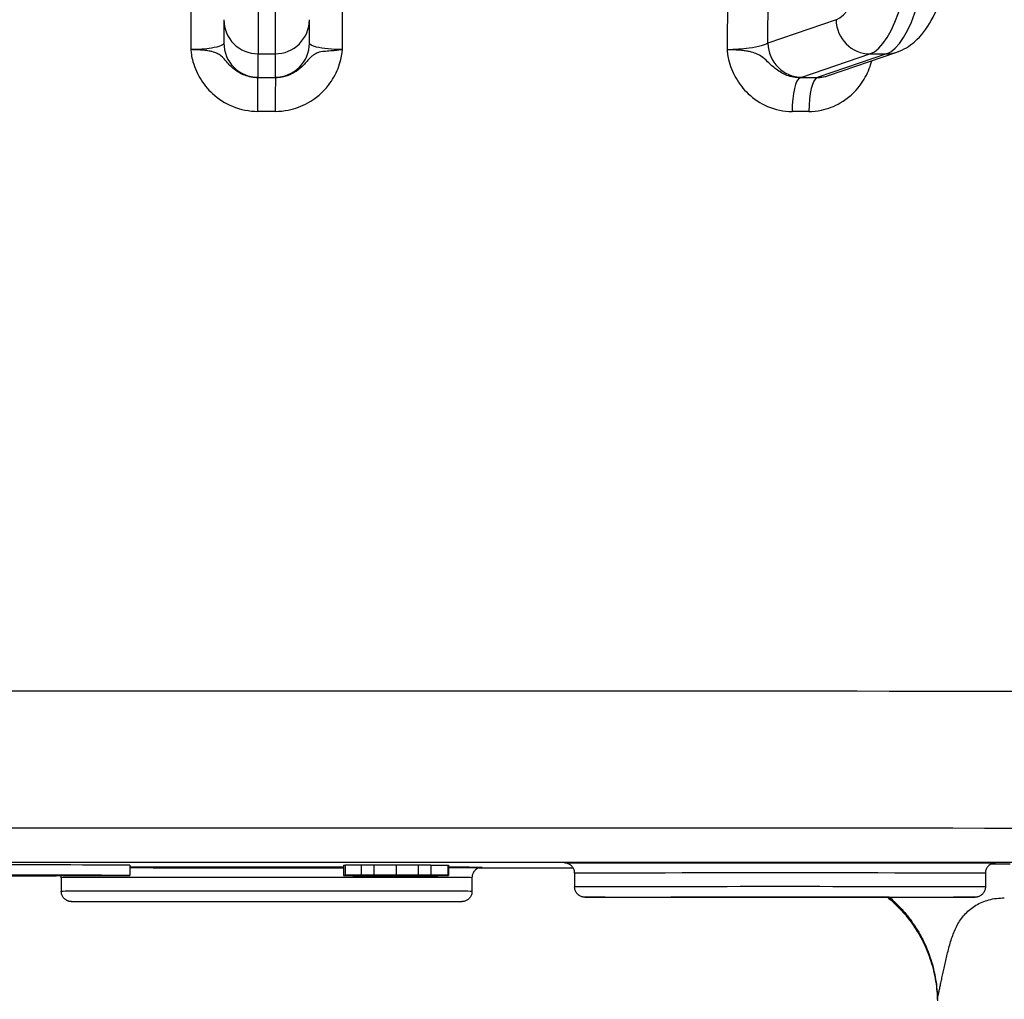
# Model space of a CAD drawing. Units: millimetres. Extents: x 239 to 3215, y 30 to 4191.
# Drawn here: x 795 to 824, y 1613 to 1642 of the extents above; entities that cross this region are included whole.
import ezdxf

# ---------------------------------------------------------------- set-up
doc = ezdxf.new("R2010")
doc.units = ezdxf.units.MM
doc.header["$LTSCALE"] = 15.384615
doc.layers.add('Dimensions(Hillmar_metric)', color=7, linetype='Continuous', lineweight=13)
doc.layers.add('Visible Edges(Hillmar_metric)', color=7, linetype='Continuous', lineweight=25)
doc.layers.add('Visible Tangent Edges(Hillmar_Metric)', color=7, linetype='Continuous', lineweight=25, true_color=0xc0c0c0)
doc.styles.add('Hillmar_metric_Dimensions', font='arial.ttf')
doc.dimstyles.new('DEFAULT-ISO-Method 1b-Hillmar_metric', dxfattribs={"dimscale": 15.384615, "dimtxt": 2, "dimasz": 2.5, "dimexe": 1, "dimexo": 1, "dimgap": 0.25, "dimtad": 1, "dimtih": 1, "dimtoh": 1, "dimrnd": 1e-08, "dimdsep": 46, "dimtxsty": 'Hillmar_metric_Dimensions', "dimcen": 0.09, "dimdle": 8, "dimclrd": 7, "dimclre": 7, "dimclrt": 7, "dimazin": 2, "dimtfac": 0.75, "dimtmove": 0, "dimatfit": 3, "dimfxl": 1, "dimtolj": 1, "dimlwd": 9, "dimlwe": 9, "dimarcsym": 0})

# ---------------------------------------------------------------- blocks, each defined once
blk = doc.blocks.new('*D23')
at = {"layer": 'Defpoints', "color": 0, "linetype": 'Continuous', "transparency": 16777216}
for p in [(1087.518, 2289.624), (347.518, 2109.624), (1087.518, 1525.107)]:
    blk.add_point(p, dxfattribs=at)
at = {"layer": 'Dimensions(Hillmar_metric)', "color": 7, "linetype": 'Continuous', "lineweight": 9, "transparency": 16777216}
for p, q in [((347.518, 2125.009), (347.518, 2305.009)), ((1087.518, 1540.492), (1087.518, 2305.009)), ((385.98, 2289.624), (1049.057, 2289.624))]:
    blk.add_line(p, q, dxfattribs=at)
at = {"layer": 'Dimensions(Hillmar_metric)', "color": 7, "linetype": 'Continuous', "transparency": 16777216}
for points in [[(385.98, 2296.035), (385.98, 2283.214), (347.518, 2289.624)], [(1049.057, 2296.035), (1049.057, 2283.214), (1087.518, 2289.624)]]:
    blk.add_solid(points, dxfattribs=at)
at = {"layer": 'Dimensions(Hillmar_metric)', "color": 7, "linetype": 'Continuous', "lineweight": 13, "transparency": 16777216, "insert": (717.518, 2313.707), "char_height": 30.76923, "attachment_point": 5, "style": 'Hillmar_metric_Dimensions'}
blk.add_mtext('\\A1;\\fArial|b0|i0;\\H30.8708;740 (MANUAL RELEASE)', dxfattribs=at)
blk = doc.blocks.new('*D24')
at = {"layer": 'Defpoints', "color": 0, "linetype": 'Continuous', "transparency": 16777216}
for p in [(624.167, 1850.975), (1087.518, 1525.107), (1087.518, 1442.972)]:
    blk.add_point(p, dxfattribs=at)
at = {"layer": 'Dimensions(Hillmar_metric)', "color": 7, "linetype": 'Continuous', "lineweight": 9, "transparency": 16777216}
for p, q in [((624.167, 1835.59), (624.167, 1427.588)), ((1087.518, 1509.723), (1087.518, 1427.588)), ((662.629, 1442.972), (1049.057, 1442.972))]:
    blk.add_line(p, q, dxfattribs=at)
at = {"layer": 'Dimensions(Hillmar_metric)', "color": 7, "linetype": 'Continuous', "transparency": 16777216}
for points in [[(662.629, 1449.382), (662.629, 1436.562), (624.167, 1442.972)], [(1049.057, 1449.382), (1049.057, 1436.562), (1087.518, 1442.972)]]:
    blk.add_solid(points, dxfattribs=at)
at = {"layer": 'Dimensions(Hillmar_metric)', "color": 7, "linetype": 'Continuous', "lineweight": 13, "transparency": 16777216, "insert": (855.843, 1462.539), "char_height": 30.7692, "attachment_point": 5, "style": 'Hillmar_metric_Dimensions'}
blk.add_mtext('\\A1;463', dxfattribs=at)

msp = doc.modelspace()

# ---------------------------------------------------------------- linework, layer by layer
at = {"layer": 'Visible Edges(Hillmar_metric)'}
for p, q in [((800.74, 1641.8002), (800.74, 1641.1168)), ((818.4098, 1640.168), (820.4009, 1640.8511)), ((819.6117, 1640.4079), (819.6114, 1640.4078)), ((797.99, 1617.1073), (797.99, 1616.8073)), ((804.2384, 1617.1086), (804.2384, 1616.8086)), ((804.2887, 1617.1139), (804.7528, 1617.1137)), ((804.2887, 1617.1139), (804.2887, 1616.8139)), ((804.7528, 1617.1169), (805.1209, 1617.1169)), ((804.7528, 1617.1169), (804.7528, 1616.8169)), ((805.1209, 1617.1169), (805.7726, 1617.1148)), ((805.1209, 1617.1169), (805.1209, 1616.8169)), ((805.7726, 1617.1148), (806.4174, 1617.1169)), ((805.7726, 1617.1148), (805.7726, 1616.8148)), ((806.4174, 1617.1169), (806.7855, 1617.1169)), ((806.4174, 1617.1169), (806.4174, 1616.8169)), ((806.7855, 1617.1169), (806.7855, 1616.8169)), ((806.7855, 1617.1126), (807.2885, 1617.1124)), ((807.2885, 1617.1124), (807.2885, 1616.8124)), ((807.3, 1617.1086), (807.3, 1616.8086)), ((804.2384, 1616.8086), (804.2384, 1616.8054)), ((804.2384, 1616.8054), (804.2384, 1616.8023)), ((807.2885, 1616.8124), (804.2887, 1616.8139)), ((804.2887, 1616.8139), (804.2887, 1616.8134)), ((804.2887, 1616.8134), (805.1964, 1616.8129)), ((804.2887, 1616.8134), (804.2887, 1616.8107)), ((804.2887, 1616.8101), (807.2885, 1616.8118)), ((805.1964, 1616.8112), (804.2887, 1616.8107)), ((804.2887, 1616.8107), (804.2887, 1616.8101)), ((805.1209, 1616.8169), (804.7528, 1616.8169)), ((804.7528, 1616.8169), (805.6011, 1616.8142)), ((804.7528, 1616.8011), (804.7528, 1616.7977)), ((805.6011, 1616.8004), (804.7528, 1616.7977)), ((804.7528, 1616.7977), (805.121, 1616.7977)), ((805.0844, 1616.8106), (805.0844, 1616.8099)), ((805.1324, 1616.8094), (805.0844, 1616.8099)), ((805.0844, 1616.8041), (805.0844, 1616.8036)), ((805.1324, 1616.8031), (805.0844, 1616.8036)), ((805.7726, 1616.8148), (805.1209, 1616.8169)), ((805.121, 1616.7977), (805.7726, 1616.7998)), ((805.1324, 1616.8106), (805.1324, 1616.8094)), ((805.1324, 1616.8041), (805.1324, 1616.8031)), ((805.1964, 1616.8129), (805.1964, 1616.8112)), ((805.6011, 1616.8142), (805.9464, 1616.8142)), ((805.6011, 1616.8011), (805.6011, 1616.8004)), ((805.9464, 1616.8004), (805.6011, 1616.8004)), ((805.7109, 1616.8109), (805.7109, 1616.8089)), ((806.0333, 1616.8089), (805.7109, 1616.8089)), ((805.7109, 1616.8044), (805.7109, 1616.8026)), ((806.0333, 1616.8026), (805.7109, 1616.8026)), ((806.4174, 1616.8169), (805.7726, 1616.8148)), ((805.7726, 1616.7998), (806.4174, 1616.7977)), ((805.9166, 1616.808), (805.9166, 1616.806)), ((805.9464, 1616.8142), (806.7855, 1616.8169)), ((805.9464, 1616.8016), (805.9464, 1616.8004)), ((806.7855, 1616.7977), (805.9464, 1616.8004)), ((806.0333, 1616.8111), (806.0333, 1616.8089)), ((806.0333, 1616.8046), (806.0333, 1616.8026)), ((806.7855, 1616.8169), (806.4174, 1616.8169)), ((806.4174, 1616.7977), (806.7855, 1616.7977)), ((806.4563, 1616.8113), (806.4563, 1616.8094)), ((806.5226, 1616.8099), (806.4563, 1616.8094)), ((806.4563, 1616.8043), (806.4563, 1616.803)), ((806.5226, 1616.8035), (806.4563, 1616.803)), ((806.5226, 1616.8114), (806.5226, 1616.8099)), ((806.5226, 1616.8042), (806.5226, 1616.8035)), ((806.7855, 1616.8012), (806.7855, 1616.7977)), ((807.2885, 1616.8118), (807.2885, 1616.8124)), ((807.3, 1616.8086), (807.3, 1616.8054)), ((807.3, 1616.8054), (807.3, 1616.8023)), ((810.99, 1616.8723), (810.99, 1616.4723)), ((822.99, 1616.8723), (822.99, 1616.4723)), ((795.9901, 1616.7423), (795.9901, 1616.3423)), ((807.9901, 1616.7423), (807.9901, 1616.3423))]:
    msp.add_line(p, q, dxfattribs=at)
for centre, major_axis, ratio, start_param, end_param in [((818.0853, 1641.1138), (0.3245, -0.9459), 0.9621313, 6.2775895, 6.2831853), ((801.99, 1622.1073), (60.0148, 0), 0.0013551, 1.0483501, 2.0932435), ((801.99, 1622.1073), (60, 0), 0.0013551, 1.0482103, 2.0933832), ((791.99, 1617.1073), (6, 0), 0.0013551, 0, 1.3823532), ((791.99, 1616.8073), (6, 0), 0.0013551, 4.8798336, 7.686537), ((801.99, 1617.1073), (-59.0029, 0), 0.0013552, 1.6762074, 1.7231791)]:
    msp.add_ellipse(centre, major_axis=major_axis, ratio=ratio, start_param=start_param, end_param=end_param, dxfattribs=at)
for points, knots in [([(820.4009, 1640.8511), (820.6058, 1640.9214), (820.7745, 1641.0305), (821.1309, 1641.337), (821.2807, 1641.5486), (821.5612, 1642.0418), (821.6813, 1642.3346), (821.8935, 1642.9856), (821.984, 1643.3437), (822.138, 1644.1175), (822.2013, 1644.5331), (822.2807, 1645.2357), (822.3055, 1645.5103), (822.3249, 1645.7897)], [3.2301681, 3.2301681, 3.2301681, 3.2301681, 3.3606142, 3.3606142, 3.5688852, 3.5688852, 3.8132313, 3.8132313, 4.0575774, 4.0575774, 4.3019235, 4.3019235, 4.4518986, 4.4518986, 4.4518986, 4.4518986]), ([(799.7767, 1640.9255), (799.7767, 1640.9253), (799.7767, 1640.9252), (799.7767, 1640.9249), (799.7767, 1640.9248), (799.7767, 1640.9242), (799.7767, 1640.9238), (799.7768, 1640.9217), (799.7768, 1640.9201), (799.7771, 1640.9127), (799.7774, 1640.9068), (799.7793, 1640.8774), (799.7816, 1640.854), (799.7926, 1640.7662), (799.8048, 1640.7021), (799.8655, 1640.4525), (799.9387, 1640.273), (800.1372, 1639.9337), (800.2646, 1639.776), (800.581, 1639.486), (800.7799, 1639.3593), (801.2256, 1639.1749), (801.4839, 1639.1235), (801.7375, 1639.1236)], [-0.29353806, -0.29353806, -0.29353806, -0.29353806, -0.29349883, -0.29349883, -0.29345959, -0.29345959, -0.29332183, -0.29332183, -0.29284591, -0.29284591, -0.29107704, -0.29107704, -0.28402197, -0.28402197, -0.26451798, -0.26451798, -0.20688852, -0.20688852, -0.14676903, -0.14676903, -0.07736313, -0.07736313, 0, 0, 0, 0]), ([(800.1475, 1640.909), (800.1185, 1640.9116), (800.0839, 1640.9144), (800.0412, 1640.9172), (800.0096, 1640.9193), (799.9764, 1640.9213), (799.914, 1640.9233), (799.8972, 1640.9238), (799.8793, 1640.9244), (799.849, 1640.9249), (799.8403, 1640.925), (799.8308, 1640.9251), (799.8164, 1640.9253), (799.8124, 1640.9253), (799.8079, 1640.9253), (799.8023, 1640.9254), (799.7966, 1640.9254), (799.7941, 1640.9255), (799.7767, 1640.9255)], [0.2886902537, 0.2886902537, 0.2886902537, 0.2886902537, 0.2910770375, 0.2910770375, 0.2910770375, 0.2928459066, 0.2928459066, 0.2928459066, 0.2933218325, 0.2933218325, 0.2933218325, 0.2934595896, 0.2934595896, 0.2934595896, 0.2934988253, 0.2934988253, 0.2934988253, 0.293538061, 0.293538061, 0.293538061, 0.293538061]), ([(800.3406, 1640.8802), (800.3214, 1640.884), (800.3003, 1640.8878), (800.2768, 1640.8917), (800.2414, 1640.8975), (800.2049, 1640.9032), (800.1475, 1640.909)], [0.2809336498, 0.2809336498, 0.2809336498, 0.2809336498, 0.2840219675, 0.2840219675, 0.2840219675, 0.2886902537, 0.2886902537, 0.2886902537, 0.2886902537]), ([(800.5401, 1640.8151), (800.5023, 1640.8336), (800.4599, 1640.8522), (800.3892, 1640.8695), (800.3744, 1640.8731), (800.3583, 1640.8766), (800.3406, 1640.8802)], [0.264517978, 0.264517978, 0.264517978, 0.264517978, 0.278095381, 0.278095381, 0.278095381, 0.28093365, 0.28093365, 0.28093365, 0.28093365]), ([(801.7329, 1640.1062), (801.6035, 1640.1052), (801.4714, 1640.131), (801.3499, 1640.1781), (801.2409, 1640.2203), (801.1367, 1640.2809), (801.0434, 1640.355), (801.0034, 1640.3867), (800.9652, 1640.4212), (800.9283, 1640.4578), (800.8906, 1640.4952), (800.8543, 1640.5348), (800.8177, 1640.5758), (800.7689, 1640.6305), (800.7308, 1640.6878), (800.6541, 1640.7446)], [0, 0, 0, 0, 0.07736313, 0.07736313, 0.07736313, 0.14676903, 0.14676903, 0.14676903, 0.17653647, 0.17653647, 0.17653647, 0.20688852, 0.20688852, 0.20688852, 0.24736867, 0.24736867, 0.24736867, 0.24736867]), ([(802.2425, 1639.1236), (802.3693, 1639.1235), (802.4974, 1639.136), (802.8241, 1639.201), (803.0171, 1639.2722), (803.4289, 1639.5023), (803.6344, 1639.6794), (803.9136, 1640.0399), (804.0076, 1640.2046), (804.1105, 1640.4637), (804.1384, 1640.5507), (804.1752, 1640.7021), (804.1874, 1640.7662), (804.1984, 1640.854), (804.2008, 1640.8774), (804.2026, 1640.9068), (804.2029, 1640.9127), (804.2032, 1640.9201), (804.2032, 1640.9217), (804.2033, 1640.9238), (804.2033, 1640.9242), (804.2033, 1640.9248), (804.2033, 1640.9249), (804.2033, 1640.9252), (804.2033, 1640.9253), (804.2033, 1640.9255)], [-0.29353125, -0.29353125, -0.29353125, -0.29353125, -0.25484474, -0.25484474, -0.19294632, -0.19294632, -0.11262828, -0.11262828, -0.05630975, -0.05630975, -0.02901328, -0.02901328, -0.00950929, -0.00950929, -0.00245422, -0.00245422, -0.00068535, -0.00068535, -0.00020942, -0.00020942, -0.00007166, -0.00007166, -0.00003243, -0.00003243, 0.00000681, 0.00000681, 0.00000681, 0.00000681]), ([(803.3843, 1640.7842), (803.3727, 1640.7769), (803.3618, 1640.7695), (803.3514, 1640.7621), (803.3233, 1640.7421), (803.2994, 1640.7221), (803.2779, 1640.7021), (803.2368, 1640.6639), (803.2044, 1640.6253), (803.1716, 1640.5877), (803.1374, 1640.5485), (803.1026, 1640.5105), (803.0672, 1640.4746), (802.9994, 1640.4056), (802.9278, 1640.3432), (802.8497, 1640.2907), (802.8139, 1640.2667), (802.7767, 1640.2447), (802.7385, 1640.2251), (802.6446, 1640.1768), (802.5451, 1640.1423), (802.4418, 1640.1231), (802.3773, 1640.1112), (802.3117, 1640.1054), (802.2469, 1640.1062)], [0.03655573, 0.03655573, 0.03655573, 0.03655573, 0.04188376, 0.04188376, 0.04188376, 0.05630975, 0.05630975, 0.05630975, 0.08388002, 0.08388002, 0.08388002, 0.11262828, 0.11262828, 0.11262828, 0.16770307, 0.16770307, 0.16770307, 0.19294632, 0.19294632, 0.19294632, 0.25484474, 0.25484474, 0.25484474, 0.29348561, 0.29348561, 0.29348561, 0.29348561]), ([(803.4643, 1640.828), (803.4549, 1640.8239), (803.4463, 1640.8197), (803.4382, 1640.8155), (803.4316, 1640.8121), (803.4255, 1640.8087), (803.4195, 1640.8054), (803.4071, 1640.7983), (803.3954, 1640.7913), (803.3843, 1640.7842)], [0.025966994, 0.025966994, 0.025966994, 0.025966994, 0.029013275, 0.029013275, 0.029013275, 0.031464181, 0.031464181, 0.031464181, 0.03655573, 0.03655573, 0.03655573, 0.03655573]), ([(804.2033, 1640.9255), (804.186, 1640.9231), (804.1844, 1640.9229), (804.1791, 1640.9222), (804.1737, 1640.9215), (804.1695, 1640.9209), (804.1656, 1640.9204), (804.152, 1640.9186), (804.1429, 1640.9175), (804.1345, 1640.9164), (804.1056, 1640.9128), (804.0884, 1640.9108), (804.0722, 1640.9089), (804.0122, 1640.9019), (803.9797, 1640.8988), (803.9488, 1640.8958), (803.8253, 1640.8838), (803.7683, 1640.8801), (803.7135, 1640.8754), (803.6, 1640.8654), (803.5324, 1640.8539), (803.4822, 1640.8352), (803.4759, 1640.8328), (803.47, 1640.8304), (803.4643, 1640.828)], [-0.000006808, -0.000006808, -0.000006808, -0.000006808, 0.000032428, 0.000032428, 0.000032428, 0.000071664, 0.000071664, 0.000071664, 0.000209421, 0.000209421, 0.000209421, 0.000685347, 0.000685347, 0.000685347, 0.002454216, 0.002454216, 0.002454216, 0.009509287, 0.009509287, 0.009509287, 0.024137278, 0.024137278, 0.024137278, 0.025966994, 0.025966994, 0.025966994, 0.025966994]), ([(815.4465, 1640.9235), (815.4465, 1640.9233), (815.4465, 1640.9232), (815.4465, 1640.9229), (815.4466, 1640.9228), (815.4466, 1640.9222), (815.4466, 1640.9218), (815.4466, 1640.9197), (815.4466, 1640.9181), (815.4469, 1640.9106), (815.4472, 1640.9048), (815.4488, 1640.8754), (815.4511, 1640.852), (815.4614, 1640.7642), (815.4731, 1640.7001), (815.5313, 1640.4505), (815.602, 1640.2709), (815.7941, 1639.9316), (815.9176, 1639.7738), (816.2242, 1639.4837), (816.417, 1639.357), (816.8488, 1639.1723), (817.0987, 1639.1209), (817.344, 1639.1209)], [-0.29353806, -0.29353806, -0.29353806, -0.29353806, -0.29349883, -0.29349883, -0.29345959, -0.29345959, -0.29332183, -0.29332183, -0.29284591, -0.29284591, -0.29107704, -0.29107704, -0.28402197, -0.28402197, -0.26451798, -0.26451798, -0.20688852, -0.20688852, -0.14676903, -0.14676903, -0.07736313, -0.07736313, 0, 0, 0, 0]), ([(815.827, 1640.9068), (815.7955, 1640.9095), (815.7587, 1640.9123), (815.714, 1640.9151), (815.6808, 1640.9172), (815.6462, 1640.9192), (815.583, 1640.9212), (815.566, 1640.9218), (815.5479, 1640.9223), (815.5178, 1640.9228), (815.5091, 1640.923), (815.4996, 1640.9231), (815.4855, 1640.9233), (815.4815, 1640.9233), (815.4771, 1640.9233), (815.4715, 1640.9234), (815.466, 1640.9234), (815.4635, 1640.9234), (815.4465, 1640.9235)], [0.288690249, 0.288690249, 0.288690249, 0.288690249, 0.2910770375, 0.2910770375, 0.2910770375, 0.2928459066, 0.2928459066, 0.2928459066, 0.2933218325, 0.2933218325, 0.2933218325, 0.2934595896, 0.2934595896, 0.2934595896, 0.2934988253, 0.2934988253, 0.2934988253, 0.2935380609, 0.2935380609, 0.2935380609, 0.2935380609]), ([(816.0417, 1640.878), (816.0196, 1640.8818), (815.9956, 1640.8856), (815.9693, 1640.8895), (815.9295, 1640.8953), (815.8884, 1640.901), (815.827, 1640.9068)], [0.2809336566, 0.2809336566, 0.2809336566, 0.2809336566, 0.2840219678, 0.2840219678, 0.2840219678, 0.288690249, 0.288690249, 0.288690249, 0.288690249]), ([(816.2801, 1640.8128), (816.2332, 1640.8313), (816.1809, 1640.8499), (816.098, 1640.8672), (816.0807, 1640.8708), (816.062, 1640.8744), (816.0417, 1640.878)], [0.264517978, 0.264517978, 0.264517978, 0.264517978, 0.278095384, 0.278095384, 0.278095384, 0.280933657, 0.280933657, 0.280933657, 0.280933657]), ([(817.5758, 1640.1034), (817.4478, 1640.1025), (817.3164, 1640.1284), (817.1939, 1640.1755), (817.084, 1640.2178), (816.9775, 1640.2784), (816.8788, 1640.3525), (816.8365, 1640.3842), (816.7954, 1640.4187), (816.7545, 1640.4554), (816.7128, 1640.4927), (816.6713, 1640.5324), (816.6279, 1640.5734), (816.5699, 1640.6281), (816.5202, 1640.6854), (816.4247, 1640.7422)], [0, 0, 0, 0, 0.07736313, 0.07736313, 0.07736313, 0.14676903, 0.14676903, 0.14676903, 0.17653646, 0.17653646, 0.17653646, 0.20688852, 0.20688852, 0.20688852, 0.24736877, 0.24736877, 0.24736877, 0.24736877]), ([(817.8318, 1639.1207), (817.9541, 1639.1206), (818.0776, 1639.133), (818.3926, 1639.1979), (818.5785, 1639.2691), (818.975, 1639.499), (819.1728, 1639.676), (819.4417, 1640.0365), (819.5323, 1640.2011), (819.6275, 1640.449), (819.6516, 1640.5243), (819.6711, 1640.6007)], [-0.29353125, -0.29353125, -0.29353125, -0.29353125, -0.25484474, -0.25484474, -0.19294632, -0.19294632, -0.11262828, -0.11262828, -0.05630975, -0.05630975, -0.03260324, -0.03260324, -0.03260324, -0.03260324]), ([(818.4468, 1640.1806), (818.3856, 1640.1534), (818.3215, 1640.1328), (818.2553, 1640.1197), (818.1948, 1640.1077), (818.133, 1640.1022), (818.0721, 1640.1033)], [0.212508254, 0.212508254, 0.212508254, 0.212508254, 0.25484474, 0.25484474, 0.25484474, 0.293508745, 0.293508745, 0.293508745, 0.293508745]), ([(810.99, 1616.8723), (810.99, 1616.9048), (810.9846, 1616.9377), (810.964, 1616.9986), (810.9488, 1617.0274), (810.9105, 1617.0783), (810.8869, 1617.1009), (810.848, 1617.1279), (810.8345, 1617.1357), (810.8073, 1617.1489), (810.7935, 1617.1543), (810.7702, 1617.1616), (810.7603, 1617.1641), (810.7471, 1617.1669), (810.7428, 1617.1677), (810.7339, 1617.1691), (810.7295, 1617.1697), (810.7224, 1617.1706), (810.7197, 1617.1708), (810.714, 1617.1713), (810.7118, 1617.1715), (810.7067, 1617.1718), (810.7057, 1617.1718), (810.7053, 1617.1718), (810.7052, 1617.1718), (810.7052, 1617.1718)], [0, 0, 0, 0, 0.009738091, 0.009738091, 0.019297615, 0.019297615, 0.028859285, 0.028859285, 0.033549076, 0.033549076, 0.038010697, 0.038010697, 0.041247222, 0.041247222, 0.04292303, 0.04292303, 0.045276065, 0.045276065, 0.047813418, 0.047813418, 0.052008591, 0.052008591, 0.061254259, 0.061254259, 0.063636103, 0.063636103, 0.063636103, 0.063636103]), ([(823.2748, 1617.1718), (823.2748, 1617.1718), (823.2747, 1617.1718), (823.2737, 1617.1718), (823.2725, 1617.1718), (823.2615, 1617.1709), (823.2567, 1617.1706), (823.2446, 1617.1689), (823.2402, 1617.1682), (823.2295, 1617.1662), (823.2229, 1617.1648), (823.2083, 1617.1611), (823.2002, 1617.1587), (823.179, 1617.1514), (823.1659, 1617.1458), (823.1323, 1617.1286), (823.1123, 1617.1152), (823.0712, 1617.0798), (823.0509, 1617.0561), (823.0181, 1617.003), (823.0056, 1616.9729), (822.9928, 1616.9193), (822.99, 1616.8957), (822.99, 1616.8723)], [1.984280643, 1.984280643, 1.984280643, 1.984280643, 1.988025503, 1.988025503, 1.999115323, 1.999115323, 2.003781135, 2.003781135, 2.005767694, 2.005767694, 2.00809682, 2.00809682, 2.010748455, 2.010748455, 2.015045866, 2.015045866, 2.02217851, 2.02217851, 2.031356487, 2.031356487, 2.040898472, 2.040898472, 2.047914407, 2.047914407, 2.047914407, 2.047914407]), ([(805.0844, 1616.8099), (804.8344, 1616.8099), (804.6309, 1616.8097), (804.3169, 1616.8093), (804.2384, 1616.809), (804.2384, 1616.8086)], [-0.13769488, -0.13769488, -0.13769488, -0.13769488, -0.06884744, -0.06884744, 0, 0, 0, 0]), ([(804.2384, 1616.8086), (804.2384, 1616.8082), (804.3295, 1616.8079), (804.6938, 1616.8074), (804.9152, 1616.8072), (805.1758, 1616.8072)], [-0.13971116, -0.13971116, -0.13971116, -0.13971116, -0.06985558, -0.06985558, 0, 0, 0, 0]), ([(805.1575, 1616.8068), (804.8954, 1616.8068), (804.6766, 1616.8066), (804.326, 1616.8061), (804.2384, 1616.8058), (804.2384, 1616.8054)], [-0.21703178, -0.21703178, -0.21703178, -0.21703178, -0.10851589, -0.10851589, 0, 0, 0, 0]), ([(804.2384, 1616.8054), (804.2384, 1616.805), (804.3256, 1616.8047), (804.6747, 1616.8042), (804.89, 1616.8041), (805.1461, 1616.8041)], [-0.15186274, -0.15186274, -0.15186274, -0.15186274, -0.07593137, -0.07593137, 0, 0, 0, 0]), ([(805.0844, 1616.8036), (804.8344, 1616.8036), (804.6309, 1616.8034), (804.3169, 1616.803), (804.2384, 1616.8027), (804.2384, 1616.8023)], [-0.13769488, -0.13769488, -0.13769488, -0.13769488, -0.06884744, -0.06884744, 0, 0, 0, 0]), ([(804.2384, 1616.8023), (804.2384, 1616.8019), (804.3295, 1616.8016), (804.6938, 1616.8011), (804.9152, 1616.8009), (805.1758, 1616.8009)], [-0.13971116, -0.13971116, -0.13971116, -0.13971116, -0.06985558, -0.06985558, 0, 0, 0, 0]), ([(804.5425, 1616.8086), (804.5425, 1616.8088), (804.5886, 1616.809), (804.773, 1616.8093), (804.9236, 1616.8093), (805.1324, 1616.8094)], [-0.085534841, -0.085534841, -0.085534841, -0.085534841, -0.042767421, -0.042767421, 0, 0, 0, 0]), ([(805.169, 1616.8078), (804.9921, 1616.8078), (804.8435, 1616.8079), (804.6027, 1616.8082), (804.5425, 1616.8084), (804.5425, 1616.8086)], [-0.089605844, -0.089605844, -0.089605844, -0.089605844, -0.044802922, -0.044802922, 0, 0, 0, 0]), ([(804.5425, 1616.8023), (804.5425, 1616.8025), (804.5886, 1616.8027), (804.773, 1616.8029), (804.9236, 1616.803), (805.1324, 1616.8031)], [-0.085534841, -0.085534841, -0.085534841, -0.085534841, -0.042767421, -0.042767421, 0, 0, 0, 0]), ([(805.169, 1616.8015), (805.1236, 1616.8015), (805.0785, 1616.8015), (805.0339, 1616.8015), (804.9916, 1616.8015), (804.9505, 1616.8015), (804.9109, 1616.8015), (804.8327, 1616.8016), (804.7716, 1616.8016), (804.7231, 1616.8017), (804.7193, 1616.8017), (804.7157, 1616.8017), (804.7121, 1616.8017), (804.6594, 1616.8018), (804.6173, 1616.8019), (804.5882, 1616.802), (804.5563, 1616.8021), (804.5425, 1616.8022), (804.5425, 1616.8023)], [-0.089605844, -0.089605844, -0.089605844, -0.089605844, -0.079071158, -0.079071158, -0.079071158, -0.069047067, -0.069047067, -0.069047067, -0.049282917, -0.049282917, -0.049282917, -0.047749899, -0.047749899, -0.047749899, -0.024992386, -0.024992386, -0.024992386, 0, 0, 0, 0]), ([(805.1461, 1616.8041), (805.3321, 1616.8041), (805.4921, 1616.8041), (805.7604, 1616.8044), (805.8572, 1616.8046), (805.9166, 1616.8048)], [-0.11906673, -0.11906673, -0.11906673, -0.11906673, -0.05953337, -0.05953337, 0, 0, 0, 0]), ([(805.9166, 1616.806), (805.8694, 1616.8062), (805.7798, 1616.8064), (805.5161, 1616.8067), (805.3526, 1616.8068), (805.1575, 1616.8068)], [-0.1271665, -0.1271665, -0.1271665, -0.1271665, -0.06358325, -0.06358325, 0, 0, 0, 0]), ([(805.752, 1616.8086), (805.752, 1616.8085), (805.7384, 1616.8083), (805.7053, 1616.8082), (805.6783, 1616.8081), (805.6401, 1616.8081), (805.5874, 1616.808), (805.5353, 1616.8079), (805.4754, 1616.8079), (805.4071, 1616.8078), (805.3313, 1616.8078), (805.2509, 1616.8078), (805.169, 1616.8078)], [-0.096557285, -0.096557285, -0.096557285, -0.096557285, -0.069123226, -0.069123226, -0.069123226, -0.046716215, -0.046716215, -0.046716215, -0.024565412, -0.024565412, -0.024565412, 0, 0, 0, 0]), ([(805.752, 1616.8023), (805.752, 1616.802), (805.6971, 1616.8018), (805.4776, 1616.8015), (805.3382, 1616.8015), (805.169, 1616.8015)], [-0.096557285, -0.096557285, -0.096557285, -0.096557285, -0.048278642, -0.048278642, 0, 0, 0, 0]), ([(805.1758, 1616.8072), (805.3694, 1616.8072), (805.5306, 1616.8073), (805.7882, 1616.8076), (805.8732, 1616.8078), (805.9144, 1616.808)], [-0.12278745, -0.12278745, -0.12278745, -0.12278745, -0.06139373, -0.06139373, 0, 0, 0, 0]), ([(805.1758, 1616.8009), (805.3694, 1616.8009), (805.5306, 1616.801), (805.7882, 1616.8013), (805.8732, 1616.8014), (805.9144, 1616.8017)], [-0.12278745, -0.12278745, -0.12278745, -0.12278745, -0.06139373, -0.06139373, 0, 0, 0, 0]), ([(805.9144, 1616.808), (805.9769, 1616.8078), (806.0615, 1616.8077), (806.2749, 1616.8075), (806.393, 1616.8074), (806.5226, 1616.8074)], [-0.063554526, -0.063554526, -0.063554526, -0.063554526, -0.031777263, -0.031777263, 0, 0, 0, 0]), ([(805.9144, 1616.8017), (805.9769, 1616.8015), (806.0615, 1616.8014), (806.2749, 1616.8012), (806.393, 1616.8011), (806.5226, 1616.8011)], [-0.063554526, -0.063554526, -0.063554526, -0.063554526, -0.031777263, -0.031777263, 0, 0, 0, 0]), ([(806.5271, 1616.8066), (806.3838, 1616.8066), (806.2604, 1616.8065), (806.0531, 1616.8063), (805.973, 1616.8062), (805.9166, 1616.806)], [-0.10457963, -0.10457963, -0.10457963, -0.10457963, -0.05228981, -0.05228981, 0, 0, 0, 0]), ([(805.9166, 1616.8048), (805.973, 1616.8046), (806.0527, 1616.8045), (806.2585, 1616.8043), (806.3793, 1616.8042), (806.518, 1616.8042)], [-0.058010909, -0.058010909, -0.058010909, -0.058010909, -0.029005455, -0.029005455, 0, 0, 0, 0]), ([(806.5294, 1616.808), (806.3602, 1616.808), (806.2345, 1616.808), (806.0698, 1616.8084), (806.0287, 1616.8086), (806.0287, 1616.8088)], [-0.06690348, -0.06690348, -0.06690348, -0.06690348, -0.03345174, -0.03345174, 0, 0, 0, 0]), ([(806.5294, 1616.8016), (806.3602, 1616.8016), (806.2345, 1616.8017), (806.0698, 1616.8021), (806.0287, 1616.8023), (806.0287, 1616.8025)], [-0.06690348, -0.06690348, -0.06690348, -0.06690348, -0.03345174, -0.03345174, 0, 0, 0, 0]), ([(806.4563, 1616.8094), (806.6376, 1616.8093), (806.7733, 1616.8092), (806.9532, 1616.809), (806.9981, 1616.8088), (806.9981, 1616.8086)], [-0.12601614, -0.12601614, -0.12601614, -0.12601614, -0.06300807, -0.06300807, 0, 0, 0, 0]), ([(806.4563, 1616.803), (806.6376, 1616.803), (806.7733, 1616.8029), (806.9532, 1616.8027), (806.9981, 1616.8025), (806.9981, 1616.8023)], [-0.12601614, -0.12601614, -0.12601614, -0.12601614, -0.06300807, -0.06300807, 0, 0, 0, 0]), ([(806.518, 1616.8042), (806.736, 1616.8042), (806.9208, 1616.8044), (807.2241, 1616.8048), (807.3, 1616.8051), (807.3, 1616.8054)], [-0.18983191, -0.18983191, -0.18983191, -0.18983191, -0.09491596, -0.09491596, 0, 0, 0, 0]), ([(807.3, 1616.8086), (807.3, 1616.809), (807.2321, 1616.8092), (806.9608, 1616.8097), (806.7695, 1616.8098), (806.5226, 1616.8099)], [-0.19547807, -0.19547807, -0.19547807, -0.19547807, -0.09773903, -0.09773903, 0, 0, 0, 0]), ([(806.5226, 1616.8074), (806.6582, 1616.8074), (806.7866, 1616.8075), (807.029, 1616.8077), (807.1247, 1616.8078), (807.2649, 1616.8082), (807.3, 1616.8084), (807.3, 1616.8086)], [-0.144657, -0.144657, -0.144657, -0.144657, -0.096438, -0.096438, -0.048219, -0.048219, 0, 0, 0, 0]), ([(807.3, 1616.8023), (807.3, 1616.8026), (807.2321, 1616.8029), (806.9608, 1616.8033), (806.7695, 1616.8035), (806.5226, 1616.8035)], [-0.19547807, -0.19547807, -0.19547807, -0.19547807, -0.09773903, -0.09773903, 0, 0, 0, 0]), ([(806.5226, 1616.8011), (806.6582, 1616.8011), (806.7866, 1616.8012), (807.029, 1616.8014), (807.1247, 1616.8015), (807.2649, 1616.8019), (807.3, 1616.8021), (807.3, 1616.8023)], [-0.144657, -0.144657, -0.144657, -0.144657, -0.096438, -0.096438, -0.048219, -0.048219, 0, 0, 0, 0]), ([(807.3, 1616.8054), (807.3, 1616.8058), (807.2256, 1616.8061), (806.9284, 1616.8065), (806.7451, 1616.8066), (806.5271, 1616.8066)], [-0.15842257, -0.15842257, -0.15842257, -0.15842257, -0.07921128, -0.07921128, 0, 0, 0, 0]), ([(806.9981, 1616.8086), (806.9981, 1616.8084), (806.9539, 1616.8083), (806.7771, 1616.808), (806.6651, 1616.808), (806.5294, 1616.808)], [-0.079191874, -0.079191874, -0.079191874, -0.079191874, -0.039595937, -0.039595937, 0, 0, 0, 0]), ([(806.9981, 1616.8023), (806.9981, 1616.8021), (806.9539, 1616.802), (806.7771, 1616.8017), (806.6651, 1616.8016), (806.5294, 1616.8016)], [-0.079191874, -0.079191874, -0.079191874, -0.079191874, -0.039595937, -0.039595937, 0, 0, 0, 0]), ([(808.2749, 1617.0417), (808.2749, 1617.0417), (808.2748, 1617.0417), (808.2737, 1617.0417), (808.2726, 1617.0418), (808.2615, 1617.0409), (808.2567, 1617.0405), (808.2446, 1617.0388), (808.2402, 1617.0381), (808.2295, 1617.0361), (808.2229, 1617.0347), (808.2084, 1617.031), (808.2002, 1617.0286), (808.1791, 1617.0213), (808.166, 1617.0157), (808.1324, 1616.9985), (808.1124, 1616.9851), (808.0713, 1616.9498), (808.0509, 1616.926), (808.0182, 1616.8729), (808.0056, 1616.8428), (807.9928, 1616.7892), (807.9901, 1616.7656), (807.9901, 1616.7423)], [1.984280643, 1.984280643, 1.984280643, 1.984280643, 1.988025503, 1.988025503, 1.999115323, 1.999115323, 2.003781135, 2.003781135, 2.005767694, 2.005767694, 2.00809682, 2.00809682, 2.010748455, 2.010748455, 2.015045866, 2.015045866, 2.02217851, 2.02217851, 2.031356487, 2.031356487, 2.040898472, 2.040898472, 2.047914407, 2.047914407, 2.047914407, 2.047914407]), ([(807.9901, 1616.3423), (807.9901, 1616.3098), (807.9847, 1616.2769), (807.9641, 1616.216), (807.9488, 1616.1872), (807.9105, 1616.1363), (807.8869, 1616.1137), (807.848, 1616.0867), (807.8344, 1616.0788), (807.807, 1616.0656), (807.793, 1616.0601), (807.769, 1616.0526), (807.7586, 1616.05), (807.7447, 1616.0472), (807.7403, 1616.0464), (807.7312, 1616.045), (807.7269, 1616.0445), (807.7197, 1616.0436), (807.7168, 1616.0434), (807.7105, 1616.0429), (807.7079, 1616.0427), (807.7005, 1616.0423), (807.6976, 1616.0422), (807.6861, 1616.0418), (807.6783, 1616.0417), (807.6343, 1616.0411), (807.5772, 1616.0407), (807.327, 1616.0394), (807.0511, 1616.0386), (806.3457, 1616.0372), (805.9167, 1616.0366), (804.9512, 1616.0356), (804.4027, 1616.0352), (803.2562, 1616.0347), (802.644, 1616.0345), (801.433, 1616.0345), (800.8192, 1616.0347), (799.6665, 1616.0352), (799.1133, 1616.0355), (798.1358, 1616.0365), (797.6993, 1616.0371), (796.9962, 1616.0384), (796.7208, 1616.0392), (796.4546, 1616.0404), (796.3891, 1616.0408), (796.3248, 1616.0414), (796.3093, 1616.0416), (796.2916, 1616.0419), (796.2872, 1616.042), (796.2767, 1616.0424), (796.2739, 1616.0423), (796.2577, 1616.0439), (796.2536, 1616.0444), (796.2452, 1616.0456), (796.2417, 1616.0461), (796.2323, 1616.0478), (796.2259, 1616.0491), (796.2115, 1616.0526), (796.2035, 1616.0549), (796.1825, 1616.0618), (796.1694, 1616.0672), (796.1357, 1616.0839), (796.1156, 1616.0971), (796.0739, 1616.132), (796.0532, 1616.1556), (796.0198, 1616.2082), (796.0069, 1616.2382), (795.9931, 1616.2929), (795.9901, 1616.3177), (795.9901, 1616.3423)], [0, 0, 0, 0, 0.0097374, 0.0097374, 0.0192964, 0.0192964, 0.0288585, 0.0288585, 0.0335571, 0.0335571, 0.0380734, 0.0380734, 0.0414346, 0.0414346, 0.0431376, 0.0431376, 0.0454512, 0.0454512, 0.0479716, 0.0479716, 0.0523039, 0.0523039, 0.0628301, 0.0628301, 0.0943752, 0.0943752, 0.189302, 0.189302, 0.3811369, 0.3811369, 0.5628978, 0.5628978, 0.7446047, 0.7446047, 0.9262649, 0.9262649, 1.1079147, 1.1079147, 1.2895645, 1.2895645, 1.4712244, 1.4712244, 1.6529235, 1.6529235, 1.7415979, 1.7415979, 1.7845584, 1.7845584, 1.8052037, 1.8052037, 1.8158424, 1.8158424, 1.818511, 1.818511, 1.8199951, 1.8199951, 1.8222627, 1.8222627, 1.8248646, 1.8248646, 1.8291167, 1.8291167, 1.8362524, 1.8362524, 1.8454487, 1.8454487, 1.8549932, 1.8549932, 1.8623726, 1.8623726, 1.8623726, 1.8623726]), ([(822.99, 1616.4723), (822.99, 1616.4399), (822.9846, 1616.407), (822.964, 1616.3461), (822.9488, 1616.3172), (822.9105, 1616.2664), (822.8869, 1616.2438), (822.8479, 1616.2168), (822.8344, 1616.2089), (822.807, 1616.1957), (822.793, 1616.1902), (822.7689, 1616.1827), (822.7585, 1616.1801), (822.7447, 1616.1773), (822.7403, 1616.1765), (822.7312, 1616.1751), (822.7269, 1616.1746), (822.7196, 1616.1737), (822.7168, 1616.1735), (822.7105, 1616.1729), (822.7079, 1616.1728), (822.7004, 1616.1724), (822.6976, 1616.1723), (822.6861, 1616.1719), (822.6783, 1616.1718), (822.6342, 1616.1712), (822.5771, 1616.1708), (822.3269, 1616.1695), (822.051, 1616.1687), (821.3457, 1616.1673), (820.9167, 1616.1667), (819.9511, 1616.1657), (819.4027, 1616.1653), (818.2562, 1616.1648), (817.644, 1616.1646), (816.433, 1616.1646), (815.8191, 1616.1647), (814.6664, 1616.1652), (814.1132, 1616.1656), (813.1357, 1616.1666), (812.6993, 1616.1672), (811.9961, 1616.1685), (811.7208, 1616.1693), (811.4545, 1616.1705), (811.389, 1616.1709), (811.3248, 1616.1715), (811.3092, 1616.1716), (811.2916, 1616.172), (811.2872, 1616.1721), (811.2767, 1616.1725), (811.2738, 1616.1724), (811.2577, 1616.174), (811.2535, 1616.1745), (811.2451, 1616.1757), (811.2417, 1616.1762), (811.2323, 1616.1779), (811.2258, 1616.1792), (811.2115, 1616.1827), (811.2035, 1616.185), (811.1825, 1616.1919), (811.1694, 1616.1973), (811.1357, 1616.214), (811.1155, 1616.2272), (811.0739, 1616.2621), (811.0532, 1616.2856), (811.0197, 1616.3383), (811.0068, 1616.3683), (810.9931, 1616.423), (810.99, 1616.4478), (810.99, 1616.4723)], [0, 0, 0, 0, 0.0097374, 0.0097374, 0.0192964, 0.0192964, 0.0288585, 0.0288585, 0.0335571, 0.0335571, 0.0380734, 0.0380734, 0.0414346, 0.0414346, 0.0431376, 0.0431376, 0.0454512, 0.0454512, 0.0479716, 0.0479716, 0.0523039, 0.0523039, 0.0628301, 0.0628301, 0.0943752, 0.0943752, 0.189302, 0.189302, 0.3811369, 0.3811369, 0.5628978, 0.5628978, 0.7446047, 0.7446047, 0.9262649, 0.9262649, 1.1079147, 1.1079147, 1.2895645, 1.2895645, 1.4712244, 1.4712244, 1.6529235, 1.6529235, 1.7415979, 1.7415979, 1.7845584, 1.7845584, 1.8052037, 1.8052037, 1.8158424, 1.8158424, 1.818511, 1.818511, 1.8199951, 1.8199951, 1.8222627, 1.8222627, 1.8248646, 1.8248646, 1.8291167, 1.8291167, 1.8362524, 1.8362524, 1.8454487, 1.8454487, 1.8549932, 1.8549932, 1.8623726, 1.8623726, 1.8623726, 1.8623726]), ([(820.1374, 1616.1659), (820.1386, 1616.1649), (820.1398, 1616.1639), (820.2251, 1616.0931), (820.3063, 1616.02), (820.4626, 1615.8673), (820.5375, 1615.7877), (820.6805, 1615.623), (820.7485, 1615.5378), (820.8799, 1615.3587), (820.943, 1615.2647), (821.0578, 1615.0766), (821.1099, 1614.983), (821.2059, 1614.7931), (821.2498, 1614.6969), (821.3292, 1614.5028), (821.3649, 1614.4051), (821.4278, 1614.2089), (821.4553, 1614.1106), (821.5021, 1613.9142), (821.5216, 1613.8162), (821.5529, 1613.6215), (821.5648, 1613.5247), (821.5813, 1613.3331), (821.5861, 1613.2383), (821.5875, 1613.1435)], [-0.34585892, -0.34585892, -0.34585892, -0.34585892, -0.34538084, -0.34538084, -0.31262236, -0.31262236, -0.27985864, -0.27985864, -0.24719935, -0.24719935, -0.21324295, -0.21324295, -0.1811283, -0.1811283, -0.14943089, -0.14943089, -0.11824014, -0.11824014, -0.08763654, -0.08763654, -0.05769089, -0.05769089, -0.02846382, -0.02846382, 0, 0, 0, 0])]:
    msp.add_open_spline(points, degree=3, knots=knots, dxfattribs=at)
for points, degree in [([(800.6541, 1640.7446), (800.6255, 1640.7681), (800.5878, 1640.7918), (800.5401, 1640.8151)], 3), ([(816.4247, 1640.7422), (816.387, 1640.7658), (816.3395, 1640.7895), (816.2801, 1640.8128)], 3), ([(804.2384, 1617.1086), (804.2384, 1617.1089), (804.2887, 1617.1091)], 2), ([(807.2885, 1617.1089), (807.3, 1617.1087), (807.3, 1617.1086)], 2), ([(795.9901, 1616.7423), (795.9901, 1616.7619), (795.9881, 1616.7818), (795.9842, 1616.8012)], 3), ([(805.7109, 1616.8089), (805.7383, 1616.8088), (805.752, 1616.8087), (805.752, 1616.8086)], 3), ([(805.7109, 1616.8026), (805.7383, 1616.8025), (805.752, 1616.8023), (805.752, 1616.8023)], 3), ([(806.0287, 1616.8088), (806.0287, 1616.8088), (806.0302, 1616.8088), (806.0333, 1616.8089)], 3), ([(806.0287, 1616.8025), (806.0287, 1616.8025), (806.0302, 1616.8025), (806.0333, 1616.8026)], 3)]:
    msp.add_open_spline(points, degree=degree, dxfattribs=at)
at = {"layer": 'Visible Tangent Edges(Hillmar_Metric)'}
for p, q in [((799.7767, 1646.9909), (799.7767, 1640.9255)), ((804.2033, 1640.9255), (804.2034, 1646.9909)), ((815.4698, 1646.9889), (815.4465, 1640.9235)), ((816.6364, 1641.1144), (816.6589, 1646.975)), ((803.24, 1641.1168), (803.24, 1641.8002)), ((818.6275, 1641.7975), (816.6364, 1641.1144)), ((801.74, 1640.1207), (801.74, 1640.8042)), ((801.74, 1640.8042), (802.24, 1640.8042)), ((802.24, 1640.8042), (802.24, 1640.1207)), ((817.6249, 1640.1179), (819.616, 1640.8011)), ((820.0989, 1640.8009), (818.1079, 1640.1178)), ((819.616, 1640.8011), (820.0989, 1640.8009)), ((807.3, 1617.1086), (807.3, 1616.8086)), ((805.1575, 1616.8072), (805.1575, 1616.8068)), ((805.169, 1616.8106), (805.169, 1616.8078)), ((805.169, 1616.8041), (805.169, 1616.8015)), ((806.5271, 1616.8074), (806.5271, 1616.8066)), ((806.5294, 1616.8093), (806.5294, 1616.808)), ((806.5294, 1616.803), (806.5294, 1616.8016)), ((807.3, 1616.8086), (807.3, 1616.8054)), ((807.3, 1616.8054), (807.3, 1616.8023))]:
    msp.add_line(p, q, dxfattribs=at)
for centre, major_axis, ratio, start_param, end_param in [((818.5034, 1647.2759), (-0.002, -5.5), 0.2588184, 0.0886694, 1.3103999), ((801.74, 1647.2786), (0, -6.5), 0.00001, 4.9726061, 6.194138), ((802.24, 1647.2786), (0, -6.5), 0.00001, 4.9728643, 6.1948113), ((819.4693, 1647.2756), (-0.0024, -6.5), 0.2588184, 0.0886694, 1.3103999), ((819.9523, 1647.2754), (-0.0024, -6.5), 0.2588184, 0.0886694, 1.3103999), ((801.74, 1641.8002), (-1, 0), 0.9960757, 6.2831805, 7.8539768), ((802.24, 1641.8002), (1, 0), 0.9960757, 4.7123841, 6.2831805), ((819.5934, 1641.7971), (0.3245, -0.9459), 0.9621313, 4.3932031, 5.9639994), ((801.74, 1641.1168), (-1, 0), 0.9960757, 6.2831805, 7.8539768), ((802.24, 1641.1168), (1, 0), 0.9960757, 4.7123841, 6.2831805), ((817.6023, 1641.114), (0.3245, -0.9459), 0.9621313, 4.3932031, 5.9639994), ((820.0764, 1641.797), (0.3245, -0.9459), 0.9621313, 5.9639994, 6.2831853), ((799.8283, 1640.1207), (1.9117, 0), 0.0885056, 6.1971154, 6.2829554), ((801.7334, 1639.1101), (-0.0004, 1), 0.0041946, 4.7258676, 6.1945629), ((801.99, 1634.7115), (-60.9537, 0), 0.0885056, 4.7081787, 4.7166002), ((804.2034, 1640.1207), (-1.9634, 0), 0.0885056, 0.0002107, 0.0838008), ((802.2467, 1639.1101), (0.0004, 1), 0.0041938, 0.088622, 1.5573177), ((817.5988, 1639.1074), (0, 1), 0.2547648, 0.0885704, 1.5572657), ((815.7784, 1640.1187), (1.9113, 0.0433), 0.0855359, 5.9343306, 6.0201705), ((802.1083, 1634.7115), (-60.9381, -1.38), 0.0855359, 4.4453938, 4.4538153), ((818.0946, 1639.1072), (0.0007, 1), 0.2628674, 0.0887716, 1.5574655), ((820.0044, 1640.1171), (-1.9629, -0.0445), 0.0855359, 6.0206111, 6.1042021), ((818.0853, 1641.1138), (0.3245, -0.9459), 0.9621313, 5.9639994, 6.2775895), ((801.99, 1633.7318), (59.95, 0), 0.0899383, 1.5665854, 1.5750081), ((802.1328, 1633.7318), (59.9341, 1.3798), 0.0869198, 1.3037681, 1.3121909), ((801.99, 1618.1073), (-60, 0), 0.0013551, 4.1898029, 5.2349758), ((801.99, 1617.1073), (59, 0), 0.0013551, 1.0482103, 2.0933832), ((801.9901, 1617.0423), (-6.3, 0), 0.0013551, 4.347468, 5.400299), ((801.9901, 1617.0423), (6.3, 0), 0.0013551, 4.0244789, 5.0773099), ((801.9901, 1617.0423), (6.3, 0), 0.0013551, 5.7149302, 6.8514404), ((801.99, 1617.1073), (-59, 0), 0.0013551, 1.6762127, 1.7231867), ((816.99, 1616.8723), (-6, 0), 0.0013551, 3.1415927, 6.2831853), ((801.9901, 1616.7423), (-6, 0), 0.0013551, 3.1415926, 6.2831853), ((801.9901, 1616.3423), (6, 0), 0.0013551, 0, 3.1415927), ((816.99, 1616.4723), (6, 0), 0.0013551, 0, 3.1415927)]:
    msp.add_ellipse(centre, major_axis=major_axis, ratio=ratio, start_param=start_param, end_param=end_param, dxfattribs=at)
for centre, major_axis in [((816.99, 1617.1723), (-6.3, 0)), ((801.9901, 1616.0423), (-5.7, 0)), ((816.99, 1616.1723), (-5.7, 0))]:
    msp.add_ellipse(centre, major_axis=major_axis, ratio=0.0013551, dxfattribs=at)
for points, knots in [([(800.74, 1641.1168), (800.74, 1641.0613), (800.5034, 1640.9642), (799.995, 1640.927), (799.7767, 1640.9255)], [-0.30575288, -0.30575288, -0.30575288, -0.30575288, -0.13103695, 0, 0, 0, 0]), ([(804.2033, 1640.9255), (803.9123, 1640.9275), (803.4127, 1640.9769), (803.24, 1641.0752), (803.24, 1641.1168)], [-0.30575288, -0.30575288, -0.30575288, -0.30575288, -0.13103695, 0, 0, 0, 0]), ([(816.6364, 1641.1144), (816.5612, 1641.0589), (816.2009, 1640.9619), (815.6594, 1640.9249), (815.4465, 1640.9235)], [-0.30575288, -0.30575288, -0.30575288, -0.30575288, -0.13103695, 0, 0, 0, 0]), ([(823.7156, 1617.1352), (823.6533, 1617.1352), (823.4629, 1617.1352), (823.2727, 1617.1352), (823.1455, 1617.1352)], [-0.018645858, -0.018645858, -0.018645858, -0.018645858, 0, 0.038369333, 0.038369333, 0.038369333, 0.038369333]), ([(820.1939, 1616.166), (820.2593, 1616.1098), (820.3228, 1616.0516), (820.4626, 1615.915), (820.5375, 1615.8354), (820.6805, 1615.6706), (820.7485, 1615.5855), (820.8799, 1615.4064), (820.943, 1615.3123), (821.0578, 1615.1243), (821.1099, 1615.0307), (821.2059, 1614.8408), (821.2498, 1614.7446), (821.3292, 1614.5505), (821.3649, 1614.4528), (821.4278, 1614.2566), (821.4553, 1614.1582), (821.5021, 1613.9618), (821.5216, 1613.8639), (821.5529, 1613.6691), (821.5648, 1613.5723), (821.5813, 1613.3807), (821.5861, 1613.2859), (821.5875, 1613.1911)], [-0.33846785, -0.33846785, -0.33846785, -0.33846785, -0.31262238, -0.31262238, -0.27985866, -0.27985866, -0.24719936, -0.24719936, -0.21324296, -0.21324296, -0.18112831, -0.18112831, -0.1494309, -0.1494309, -0.11824014, -0.11824014, -0.08763655, -0.08763655, -0.0576909, -0.0576909, -0.02846382, -0.02846382, 0, 0, 0, 0]), ([(821.5875, 1613.1911), (821.5875, 1613.1909), (821.5875, 1613.191), (821.5876, 1613.1913), (821.588, 1613.1926), (821.5895, 1613.1993), (821.5919, 1613.2106), (821.5943, 1613.222), (821.5976, 1613.238), (821.6019, 1613.2582), (821.604, 1613.2684), (821.6063, 1613.2795), (821.6089, 1613.2916), (821.6114, 1613.3038), (821.6141, 1613.3169), (821.6171, 1613.331), (821.623, 1613.3591), (821.6298, 1613.3909), (821.6374, 1613.426), (821.645, 1613.4612), (821.6534, 1613.4996), (821.6624, 1613.5409), (821.6714, 1613.5822), (821.681, 1613.6263), (821.6911, 1613.6729), (821.7012, 1613.7196), (821.7117, 1613.7686), (821.7227, 1613.8197), (821.7336, 1613.8708), (821.745, 1613.924), (821.7568, 1613.9788), (821.7687, 1614.0336), (821.781, 1614.09), (821.7938, 1614.1476), (821.8066, 1614.2053), (821.8198, 1614.2641), (821.8336, 1614.3238), (821.8473, 1614.3834), (821.8616, 1614.4439), (821.8764, 1614.5048), (821.8912, 1614.5656), (821.9066, 1614.6268), (821.9229, 1614.688), (821.9392, 1614.7492), (821.9564, 1614.8104), (821.9749, 1614.8711), (821.9934, 1614.9319), (822.0133, 1614.9921), (822.0349, 1615.0515), (822.0781, 1615.1703), (822.1284, 1615.2857), (822.1901, 1615.3941), (822.2517, 1615.5026), (822.3246, 1615.6042), (822.4114, 1615.6956), (822.4981, 1615.7871), (822.5987, 1615.8683), (822.7131, 1615.936), (822.8275, 1616.0037), (822.9557, 1616.0579), (823.0946, 1616.0951), (823.2365, 1616.1331), (823.3897, 1616.1534), (823.5433, 1616.1513)], [-0.81769567, -0.81769567, -0.81769567, -0.81769567, -0.81096582, -0.81096582, -0.81096582, -0.77717557, -0.77717557, -0.77717557, -0.74338533, -0.74338533, -0.74338533, -0.72649021, -0.72649021, -0.72649021, -0.70959509, -0.70959509, -0.70959509, -0.67580485, -0.67580485, -0.67580485, -0.6420146, -0.6420146, -0.6420146, -0.60822436, -0.60822436, -0.60822436, -0.57443412, -0.57443412, -0.57443412, -0.54064388, -0.54064388, -0.54064388, -0.50685364, -0.50685364, -0.50685364, -0.47306339, -0.47306339, -0.47306339, -0.43927315, -0.43927315, -0.43927315, -0.40548291, -0.40548291, -0.40548291, -0.37169267, -0.37169267, -0.37169267, -0.33790242, -0.33790242, -0.33790242, -0.27032194, -0.27032194, -0.27032194, -0.20274145, -0.20274145, -0.20274145, -0.13516097, -0.13516097, -0.13516097, -0.06758048, -0.06758048, -0.06758048, 0.00145497, 0.00145497, 0.00145497, 0.00145497])]:
    msp.add_open_spline(points, degree=3, knots=knots, dxfattribs=at)

# ---------------------------------------------------------------- dimensions: what is measured, and where the dimension line sits
at = {"layer": 'Dimensions(Hillmar_metric)', "color": 7, "linetype": 'Continuous', "lineweight": 13}
dim = msp.add_linear_dim(base=(1087.5182, 2289.6243), p1=(347.5182, 2109.6243), p2=(1087.5182, 1525.1073), angle=180, text='\\fArial|b0|i0;\\H30.8708;<> (MANUAL RELEASE)', dimstyle='DEFAULT-ISO-Method 1b-Hillmar_metric', override={"dimgap": 0.25, "dimtih": 0, "dimtoh": 0, "dimdec": 2, "dimtol": 0, "dimlim": 0, "dimtp": 0, "dimtm": 0, "dimtdec": 2, "dimtofl": 0, "dimatfit": 1}, dxfattribs=at)
dim.commit()
dim.dimension.update_dxf_attribs({"geometry": '*D23', "text_midpoint": (717.5182, 2289.6243), "dimtype": 160})
dim = msp.add_linear_dim(base=(1087.5182, 1442.9722), p1=(624.167, 1850.9748), p2=(1087.5182, 1525.1073), angle=180, dimstyle='DEFAULT-ISO-Method 1b-Hillmar_metric', override={"dimgap": 0.25, "dimtih": 0, "dimtoh": 0, "dimdec": 0, "dimtol": 0, "dimlim": 0, "dimtp": 0, "dimtm": 0, "dimtdec": 2, "dimtofl": 0, "dimatfit": 1}, dxfattribs=at)
dim.commit()
dim.dimension.update_dxf_attribs({"geometry": '*D24', "text_midpoint": (855.8426, 1442.9722), "dimtype": 160})

doc.saveas('drawing.dxf')
